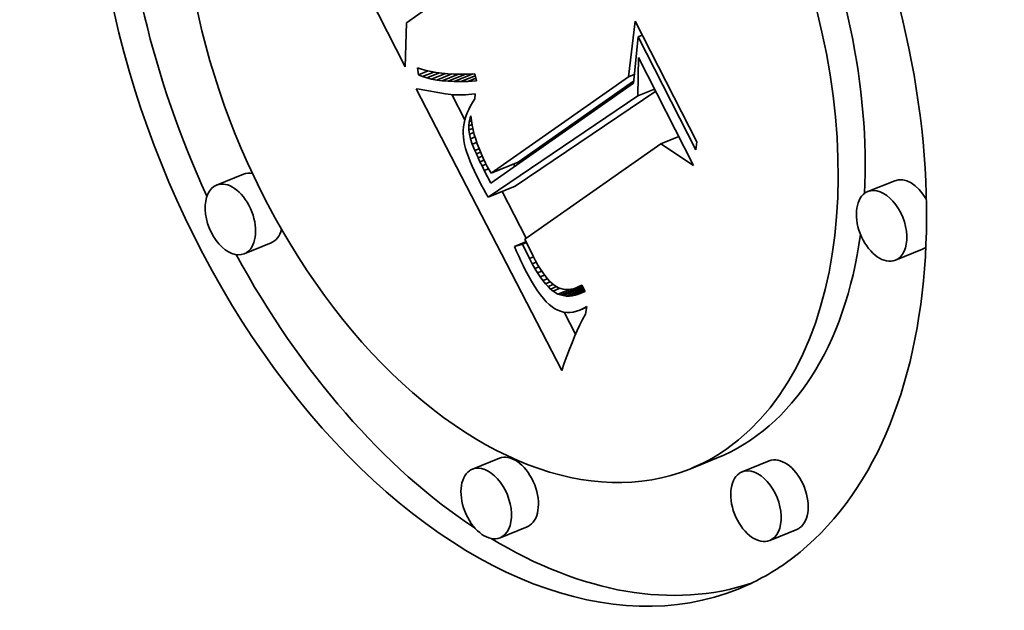
# Model space of a CAD drawing. Extents: x 0 to 10.8, y 0 to 8.3.
# Drawn here: x 8.5 to 8.8, y 5.5 to 5.7 of the extents above; entities that cross this region are included whole.
import ezdxf

# ---------------------------------------------------------------- set-up
doc = ezdxf.new("R2010")
doc.units = 0
doc.header["$MEASUREMENT"] = 0
doc.layers.get('0').update_dxf_attribs({"lineweight": 13})

msp = doc.modelspace()

# ---------------------------------------------------------------- linework, layer by layer
at = {"color": 7, "lineweight": 35, "ltscale": 0.002231}
msp.add_line((8.61717, 5.67835), (8.57663, 5.75787), dxfattribs=at)
at = {"color": 7, "lineweight": 35, "ltscale": 0.000571989}
msp.add_line((8.63635, 5.70585), (8.61762, 5.69271), dxfattribs=at)
at = {"color": 7, "lineweight": 35, "ltscale": 0.000359141}
msp.add_line((8.61762, 5.69271), (8.61717, 5.67835), dxfattribs=at)
at = {"color": 7, "lineweight": 35, "ltscale": 0.000453975}
msp.add_line((8.68972, 5.67516), (8.69186, 5.69319), dxfattribs=at)
at = {"color": 7, "lineweight": 35, "ltscale": 0.001098}
msp.add_line((8.69186, 5.69319), (8.71182, 5.65405), dxfattribs=at)
at = {"color": 7, "lineweight": 35, "ltscale": 0.000377721}
msp.add_line((8.69281, 5.68814), (8.69125, 5.67311), dxfattribs=at)
at = {"color": 7, "lineweight": 35, "ltscale": 3.63809e-05}
msp.add_line((8.69281, 5.68814), (8.69416, 5.68868), dxfattribs=at)
at = {"color": 7, "lineweight": 35, "ltscale": 0.00103}
msp.add_line((8.71152, 5.65145), (8.69281, 5.68814), dxfattribs=at)
at = {"color": 7, "lineweight": 35, "ltscale": 0.000310862}
msp.add_line((8.69272, 5.66894), (8.69295, 5.68137), dxfattribs=at)
at = {"color": 7, "lineweight": 35, "ltscale": 0.000982385}
msp.add_line((8.69295, 5.68137), (8.71079, 5.64636), dxfattribs=at)
at = {"color": 7, "lineweight": 35, "ltscale": 5.94178e-05}
msp.add_line((8.62145, 5.67574), (8.6211, 5.67809), dxfattribs=at)
at = {"color": 7, "lineweight": 35, "ltscale": 3.63841e-05}
msp.add_line((8.6211, 5.67809), (8.62247, 5.67761), dxfattribs=at)
at = {"color": 7, "lineweight": 35, "ltscale": 8.66254e-05}
msp.add_line((8.62145, 5.67574), (8.62467, 5.67704), dxfattribs=at)
at = {"color": 7, "lineweight": 35, "ltscale": 3.85055e-05}
msp.add_line((8.62247, 5.67761), (8.62396, 5.6772), dxfattribs=at)
at = {"color": 7, "lineweight": 35, "ltscale": 9.81398e-05}
msp.add_line((8.62277, 5.67522), (8.62641, 5.67669), dxfattribs=at)
at = {"color": 7, "lineweight": 35, "ltscale": 4.07543e-05}
msp.add_line((8.62396, 5.6772), (8.62555, 5.67684), dxfattribs=at)
at = {"color": 7, "lineweight": 35, "ltscale": 0.000109566}
msp.add_line((8.6242, 5.67478), (8.62827, 5.67642), dxfattribs=at)
at = {"color": 7, "lineweight": 35, "ltscale": 4.31417e-05}
msp.add_line((8.62555, 5.67684), (8.62725, 5.67655), dxfattribs=at)
at = {"color": 7, "lineweight": 35, "ltscale": 0.000120853}
msp.add_line((8.62575, 5.6744), (8.63023, 5.67621), dxfattribs=at)
at = {"color": 7, "lineweight": 35, "ltscale": 4.55713e-05}
msp.add_line((8.62725, 5.67655), (8.62906, 5.67631), dxfattribs=at)
at = {"color": 7, "lineweight": 35, "ltscale": 0.00013195}
msp.add_line((8.62741, 5.6741), (8.63231, 5.67607), dxfattribs=at)
at = {"color": 7, "lineweight": 35, "ltscale": 4.81114e-05}
msp.add_line((8.62906, 5.67631), (8.63097, 5.67614), dxfattribs=at)
at = {"color": 7, "lineweight": 35, "ltscale": 5.07002e-05}
msp.add_line((8.63097, 5.67614), (8.633, 5.67603), dxfattribs=at)
at = {"color": 7, "lineweight": 35, "ltscale": 5.33458e-05}
msp.add_line((8.633, 5.67603), (8.63513, 5.67599), dxfattribs=at)
at = {"color": 7, "lineweight": 35, "ltscale": 0.0001638}
msp.add_line((8.6331, 5.67361), (8.63917, 5.67606), dxfattribs=at)
at = {"color": 7, "lineweight": 35, "ltscale": 5.87872e-05}
msp.add_line((8.63737, 5.676), (8.63972, 5.67607), dxfattribs=at)
at = {"color": 7, "lineweight": 35, "ltscale": 5.88557e-05}
msp.add_line((8.63972, 5.67607), (8.64034, 5.6738), dxfattribs=at)
at = {"color": 7, "lineweight": 35, "ltscale": 3.53476e-05}
msp.add_line((8.62277, 5.67522), (8.62145, 5.67574), dxfattribs=at)
at = {"color": 7, "lineweight": 35, "ltscale": 3.75e-05}
msp.add_line((8.6242, 5.67478), (8.62277, 5.67522), dxfattribs=at)
at = {"color": 7, "lineweight": 35, "ltscale": 3.98172e-05}
msp.add_line((8.62575, 5.6744), (8.6242, 5.67478), dxfattribs=at)
at = {"color": 7, "lineweight": 35, "ltscale": 4.22676e-05}
msp.add_line((8.62741, 5.6741), (8.62575, 5.6744), dxfattribs=at)
at = {"color": 7, "lineweight": 35, "ltscale": 4.48559e-05}
msp.add_line((8.62919, 5.67386), (8.62741, 5.6741), dxfattribs=at)
at = {"color": 7, "lineweight": 35, "ltscale": 0.000142951}
msp.add_line((8.62919, 5.67386), (8.63449, 5.676), dxfattribs=at)
at = {"color": 7, "lineweight": 35, "ltscale": 4.75405e-05}
msp.add_line((8.63109, 5.6737), (8.62919, 5.67386), dxfattribs=at)
at = {"color": 7, "lineweight": 35, "ltscale": 0.000153529}
msp.add_line((8.63109, 5.6737), (8.63678, 5.676), dxfattribs=at)
at = {"color": 7, "lineweight": 35, "ltscale": 5.03141e-05}
msp.add_line((8.6331, 5.67361), (8.63109, 5.6737), dxfattribs=at)
at = {"color": 7, "lineweight": 35, "ltscale": 5.31728e-05}
msp.add_line((8.63522, 5.67358), (8.6331, 5.67361), dxfattribs=at)
at = {"color": 7, "lineweight": 35, "ltscale": 5.60529e-05}
msp.add_line((8.63513, 5.67599), (8.63737, 5.676), dxfattribs=at)
at = {"color": 7, "lineweight": 35, "ltscale": 0.000125772}
msp.add_line((8.63522, 5.67358), (8.63989, 5.67547), dxfattribs=at)
at = {"color": 7, "lineweight": 35, "ltscale": 5.60656e-05}
msp.add_line((8.63747, 5.67363), (8.63522, 5.67358), dxfattribs=at)
at = {"color": 7, "lineweight": 35, "ltscale": 7.09646e-05}
msp.add_line((8.63747, 5.67363), (8.6401, 5.67469), dxfattribs=at)
at = {"color": 7, "lineweight": 35, "ltscale": 7.1984e-05}
msp.add_line((8.64034, 5.6738), (8.63747, 5.67363), dxfattribs=at)
at = {"color": 7, "lineweight": 35, "ltscale": 0.001412}
msp.add_line((8.69125, 5.67311), (8.645, 5.64067), dxfattribs=at)
at = {"color": 7, "lineweight": 35, "ltscale": 0.001363}
msp.add_line((8.64505, 5.64393), (8.68972, 5.67516), dxfattribs=at)
at = {"color": 7, "lineweight": 35, "ltscale": 0.001144}
msp.add_line((8.65381, 5.64746), (8.69131, 5.67368), dxfattribs=at)
at = {"color": 7, "lineweight": 35, "ltscale": 4.89164e-05}
msp.add_line((8.68972, 5.67516), (8.69154, 5.67589), dxfattribs=at)
at = {"color": 7, "lineweight": 35, "ltscale": 0.002573}
msp.add_line((8.668, 5.57984), (8.62076, 5.6713), dxfattribs=at)
at = {"color": 7, "lineweight": 35, "ltscale": 2.33768e-05}
msp.add_line((8.62076, 5.6713), (8.62169, 5.67117), dxfattribs=at)
at = {"color": 7, "lineweight": 35, "ltscale": 0.000217126}
msp.add_line((8.62169, 5.67117), (8.63024, 5.66963), dxfattribs=at)
at = {"color": 7, "lineweight": 35, "ltscale": 0.001376}
msp.add_line((8.65289, 5.63965), (8.69851, 5.67047), dxfattribs=at)
at = {"color": 7, "lineweight": 35, "ltscale": 0.000146869}
msp.add_line((8.69272, 5.66894), (8.69816, 5.67114), dxfattribs=at)
at = {"color": 7, "lineweight": 35, "ltscale": 2.15799e-05}
msp.add_line((8.63024, 5.66963), (8.63109, 5.6695), dxfattribs=at)
at = {"color": 7, "lineweight": 35, "ltscale": 2.20882e-05}
msp.add_line((8.63109, 5.6695), (8.63197, 5.66941), dxfattribs=at)
at = {"color": 7, "lineweight": 35, "ltscale": 2.26354e-05}
msp.add_line((8.63197, 5.66941), (8.63287, 5.66934), dxfattribs=at)
at = {"color": 7, "lineweight": 35, "ltscale": 0.000229393}
msp.add_line((8.63656, 5.66123), (8.63235, 5.66938), dxfattribs=at)
at = {"color": 7, "lineweight": 35, "ltscale": 2.31913e-05}
msp.add_line((8.63287, 5.66934), (8.6338, 5.6693), dxfattribs=at)
at = {"color": 7, "lineweight": 35, "ltscale": 2.37995e-05}
msp.add_line((8.6338, 5.6693), (8.63475, 5.66928), dxfattribs=at)
at = {"color": 7, "lineweight": 35, "ltscale": 2.4413e-05}
msp.add_line((8.63475, 5.66928), (8.63573, 5.6693), dxfattribs=at)
at = {"color": 7, "lineweight": 35, "ltscale": 2.5045e-05}
msp.add_line((8.63573, 5.6693), (8.63673, 5.66934), dxfattribs=at)
at = {"color": 7, "lineweight": 35, "ltscale": 2.56942e-05}
msp.add_line((8.63673, 5.66934), (8.63775, 5.66941), dxfattribs=at)
at = {"color": 7, "lineweight": 35, "ltscale": 2.63484e-05}
msp.add_line((8.63775, 5.66941), (8.6388, 5.66951), dxfattribs=at)
at = {"color": 7, "lineweight": 35, "ltscale": 3.31053e-05}
msp.add_line((8.63905, 5.66686), (8.63839, 5.66572), dxfattribs=at)
at = {"color": 7, "lineweight": 35, "ltscale": 2.70559e-05}
msp.add_line((8.6388, 5.66951), (8.63988, 5.66963), dxfattribs=at)
at = {"color": 7, "lineweight": 35, "ltscale": 3.42689e-05}
msp.add_line((8.6398, 5.66801), (8.63905, 5.66686), dxfattribs=at)
at = {"color": 7, "lineweight": 35, "ltscale": 4.044e-05}
msp.add_line((8.63988, 5.66963), (8.6398, 5.66801), dxfattribs=at)
at = {"color": 7, "lineweight": 35, "ltscale": 0.001466}
msp.add_line((8.64413, 5.63611), (8.69272, 5.66894), dxfattribs=at)
at = {"color": 7, "lineweight": 35, "ltscale": 3.00474e-05}
msp.add_line((8.6373, 5.66345), (8.63689, 5.66232), dxfattribs=at)
at = {"color": 7, "lineweight": 35, "ltscale": 3.09767e-05}
msp.add_line((8.63781, 5.66458), (8.6373, 5.66345), dxfattribs=at)
at = {"color": 7, "lineweight": 35, "ltscale": 3.19765e-05}
msp.add_line((8.63839, 5.66572), (8.63781, 5.66458), dxfattribs=at)
at = {"color": 7, "lineweight": 35, "ltscale": 2.80858e-05}
msp.add_line((8.63629, 5.66008), (8.63611, 5.65897), dxfattribs=at)
at = {"color": 7, "lineweight": 35, "ltscale": 2.85841e-05}
msp.add_line((8.63655, 5.6612), (8.63629, 5.66008), dxfattribs=at)
at = {"color": 7, "lineweight": 35, "ltscale": 2.92836e-05}
msp.add_line((8.63689, 5.66232), (8.63655, 5.6612), dxfattribs=at)
at = {"color": 7, "lineweight": 35, "ltscale": 3.32213e-05}
msp.add_line((8.63779, 5.65926), (8.63793, 5.66058), dxfattribs=at)
at = {"color": 7, "lineweight": 35, "ltscale": 3.301e-05}
msp.add_line((8.63793, 5.66058), (8.63824, 5.66187), dxfattribs=at)
at = {"color": 7, "lineweight": 35, "ltscale": 1.97757e-05}
msp.add_line((8.63793, 5.66058), (8.63866, 5.66088), dxfattribs=at)
at = {"color": 7, "lineweight": 35, "ltscale": 1.66217e-05}
msp.add_line((8.63824, 5.66187), (8.63845, 5.6625), dxfattribs=at)
at = {"color": 7, "lineweight": 35, "ltscale": 7.58461e-06}
msp.add_line((8.63824, 5.66187), (8.63852, 5.66198), dxfattribs=at)
at = {"color": 7, "lineweight": 35, "ltscale": 3.76798e-05}
msp.add_line((8.63845, 5.6625), (8.63864, 5.661), dxfattribs=at)
at = {"color": 7, "lineweight": 35, "ltscale": 3.81472e-05}
msp.add_line((8.63864, 5.661), (8.6389, 5.6595), dxfattribs=at)
at = {"color": 7, "lineweight": 35, "ltscale": 2.74217e-05}
msp.add_line((8.63602, 5.65787), (8.63601, 5.65677), dxfattribs=at)
at = {"color": 7, "lineweight": 35, "ltscale": 2.76558e-05}
msp.add_line((8.63611, 5.65897), (8.63602, 5.65787), dxfattribs=at)
at = {"color": 7, "lineweight": 35, "ltscale": 2.89613e-05}
msp.add_line((8.63779, 5.65926), (8.63886, 5.65969), dxfattribs=at)
at = {"color": 7, "lineweight": 35, "ltscale": 3.39678e-05}
msp.add_line((8.63781, 5.6579), (8.63779, 5.65926), dxfattribs=at)
at = {"color": 7, "lineweight": 35, "ltscale": 3.52575e-05}
msp.add_line((8.63781, 5.6579), (8.63912, 5.65843), dxfattribs=at)
at = {"color": 7, "lineweight": 35, "ltscale": 3.52582e-05}
msp.add_line((8.63801, 5.6565), (8.63781, 5.6579), dxfattribs=at)
at = {"color": 7, "lineweight": 35, "ltscale": 3.874e-05}
msp.add_line((8.63801, 5.6565), (8.63944, 5.65708), dxfattribs=at)
at = {"color": 7, "lineweight": 35, "ltscale": 3.86497e-05}
msp.add_line((8.6389, 5.6595), (8.63922, 5.65798), dxfattribs=at)
at = {"color": 7, "lineweight": 35, "ltscale": 3.9242e-05}
msp.add_line((8.63922, 5.65798), (8.6396, 5.65646), dxfattribs=at)
at = {"color": 7, "lineweight": 35, "ltscale": 2.81275e-05}
msp.add_line((8.63601, 5.65677), (8.63607, 5.65565), dxfattribs=at)
at = {"color": 7, "lineweight": 35, "ltscale": 2.98068e-05}
msp.add_line((8.63607, 5.65565), (8.63623, 5.65447), dxfattribs=at)
at = {"color": 7, "lineweight": 35, "ltscale": 3.15852e-05}
msp.add_line((8.63623, 5.65447), (8.63646, 5.65323), dxfattribs=at)
at = {"color": 7, "lineweight": 35, "ltscale": 3.78024e-05}
msp.add_line((8.63837, 5.65504), (8.63801, 5.6565), dxfattribs=at)
at = {"color": 7, "lineweight": 35, "ltscale": 3.96953e-05}
msp.add_line((8.63837, 5.65504), (8.63984, 5.65563), dxfattribs=at)
at = {"color": 7, "lineweight": 35, "ltscale": 4.59656e-05}
msp.add_line((8.63896, 5.6533), (8.63837, 5.65504), dxfattribs=at)
at = {"color": 7, "lineweight": 35, "ltscale": 3.88381e-05}
msp.add_line((8.63896, 5.6533), (8.6404, 5.65388), dxfattribs=at)
at = {"color": 7, "lineweight": 35, "ltscale": 3.98576e-05}
msp.add_line((8.6396, 5.65646), (8.64005, 5.65493), dxfattribs=at)
at = {"color": 7, "lineweight": 35, "ltscale": 4.05701e-05}
msp.add_line((8.64005, 5.65493), (8.64056, 5.65339), dxfattribs=at)
at = {"color": 7, "lineweight": 35, "ltscale": 0.000157651}
msp.add_line((8.70013, 5.65344), (8.70598, 5.6558), dxfattribs=at)
at = {"color": 7, "lineweight": 35, "ltscale": 6.55085e-05}
msp.add_line((8.71182, 5.65405), (8.71152, 5.65145), dxfattribs=at)
at = {"color": 7, "lineweight": 35, "ltscale": 3.34837e-05}
msp.add_line((8.63646, 5.65323), (8.63678, 5.65193), dxfattribs=at)
at = {"color": 7, "lineweight": 35, "ltscale": 3.54435e-05}
msp.add_line((8.63678, 5.65193), (8.63718, 5.65057), dxfattribs=at)
at = {"color": 7, "lineweight": 35, "ltscale": 3.75021e-05}
msp.add_line((8.63718, 5.65057), (8.63767, 5.64915), dxfattribs=at)
at = {"color": 7, "lineweight": 35, "ltscale": 5.51885e-05}
msp.add_line((8.63978, 5.65125), (8.63896, 5.6533), dxfattribs=at)
at = {"color": 7, "lineweight": 35, "ltscale": 3.7131e-05}
msp.add_line((8.63978, 5.65125), (8.64116, 5.6518), dxfattribs=at)
at = {"color": 7, "lineweight": 35, "ltscale": 3.11184e-05}
msp.add_line((8.64028, 5.65011), (8.63978, 5.65125), dxfattribs=at)
at = {"color": 7, "lineweight": 35, "ltscale": 3.65316e-05}
msp.add_line((8.64028, 5.65011), (8.64163, 5.65065), dxfattribs=at)
at = {"color": 7, "lineweight": 35, "ltscale": 4.12952e-05}
msp.add_line((8.64056, 5.65339), (8.64114, 5.65184), dxfattribs=at)
at = {"color": 7, "lineweight": 35, "ltscale": 4.20755e-05}
msp.add_line((8.64114, 5.65184), (8.64178, 5.65029), dxfattribs=at)
at = {"color": 7, "lineweight": 35, "ltscale": 0.001349}
msp.add_line((8.70013, 5.65344), (8.65597, 5.62247), dxfattribs=at)
at = {"color": 7, "lineweight": 35, "ltscale": 0.000319964}
msp.add_line((8.71079, 5.64636), (8.70013, 5.65344), dxfattribs=at)
at = {"color": 7, "lineweight": 35, "ltscale": 3.95853e-05}
msp.add_line((8.63767, 5.64915), (8.63824, 5.64767), dxfattribs=at)
at = {"color": 7, "lineweight": 35, "ltscale": 4.17494e-05}
msp.add_line((8.63824, 5.64767), (8.63889, 5.64613), dxfattribs=at)
at = {"color": 7, "lineweight": 35, "ltscale": 3.34178e-05}
msp.add_line((8.64083, 5.64889), (8.64028, 5.65011), dxfattribs=at)
at = {"color": 7, "lineweight": 35, "ltscale": 3.60857e-05}
msp.add_line((8.64083, 5.64889), (8.64217, 5.64943), dxfattribs=at)
at = {"color": 7, "lineweight": 35, "ltscale": 3.57883e-05}
msp.add_line((8.64145, 5.6476), (8.64083, 5.64889), dxfattribs=at)
at = {"color": 7, "lineweight": 35, "ltscale": 3.5961e-05}
msp.add_line((8.64145, 5.6476), (8.64278, 5.64813), dxfattribs=at)
at = {"color": 7, "lineweight": 35, "ltscale": 3.81623e-05}
msp.add_line((8.64212, 5.64622), (8.64145, 5.6476), dxfattribs=at)
at = {"color": 7, "lineweight": 35, "ltscale": 4.29661e-05}
msp.add_line((8.64178, 5.65029), (8.64249, 5.64872), dxfattribs=at)
at = {"color": 7, "lineweight": 35, "ltscale": 4.38049e-05}
msp.add_line((8.64249, 5.64872), (8.64326, 5.64715), dxfattribs=at)
at = {"color": 7, "lineweight": 35, "ltscale": 0.000236191}
for p, q in [((8.64505, 5.64393), (8.65381, 5.64746)), ((8.56465, 5.64354), (8.55589, 5.64001)), ((8.77615, 5.64145), (8.76739, 5.63792)), ((8.64413, 5.63611), (8.65289, 5.63965)), ((8.57363, 5.62129), (8.56487, 5.61775)), ((8.78513, 5.6192), (8.77637, 5.61566)), ((8.64774, 5.55139), (8.63898, 5.54786)), ((8.71831, 5.55143), (8.70955, 5.5479)), ((8.73535, 5.55052), (8.72658, 5.54699)), ((8.65672, 5.52913), (8.64796, 5.5256)), ((8.74433, 5.52827), (8.73556, 5.52473))]:
    msp.add_line(p, q, dxfattribs=at)
at = {"color": 7, "lineweight": 35, "ltscale": 4.39341e-05}
msp.add_line((8.63889, 5.64613), (8.63962, 5.64454), dxfattribs=at)
at = {"color": 7, "lineweight": 35, "ltscale": 4.61483e-05}
msp.add_line((8.63962, 5.64454), (8.64044, 5.64288), dxfattribs=at)
at = {"color": 7, "lineweight": 35, "ltscale": 3.6291e-05}
msp.add_line((8.64212, 5.64622), (8.64346, 5.64677), dxfattribs=at)
at = {"color": 7, "lineweight": 35, "ltscale": 4.05176e-05}
msp.add_line((8.64285, 5.64478), (8.64212, 5.64622), dxfattribs=at)
at = {"color": 7, "lineweight": 35, "ltscale": 3.75108e-05}
msp.add_line((8.64285, 5.64478), (8.64424, 5.64534), dxfattribs=at)
at = {"color": 7, "lineweight": 35, "ltscale": 0.000115909}
msp.add_line((8.645, 5.64067), (8.64285, 5.64478), dxfattribs=at)
at = {"color": 7, "lineweight": 35, "ltscale": 3.00009e-05}
msp.add_line((8.64326, 5.64715), (8.64382, 5.64609), dxfattribs=at)
at = {"color": 7, "lineweight": 35, "ltscale": 3.06929e-05}
msp.add_line((8.64382, 5.64609), (8.64442, 5.64501), dxfattribs=at)
at = {"color": 7, "lineweight": 35, "ltscale": 3.13986e-05}
msp.add_line((8.64442, 5.64501), (8.64505, 5.64393), dxfattribs=at)
at = {"color": 7, "lineweight": 35, "ltscale": 2.15573e-05}
msp.add_line((8.65276, 5.64611), (8.65236, 5.64688), dxfattribs=at)
at = {"color": 7, "lineweight": 35, "ltscale": 3.86659e-05}
msp.add_line((8.64044, 5.64288), (8.64115, 5.64151), dxfattribs=at)
at = {"color": 7, "lineweight": 35, "ltscale": 3.86103e-05}
msp.add_line((8.64115, 5.64151), (8.64187, 5.64014), dxfattribs=at)
at = {"color": 7, "lineweight": 35, "ltscale": 3.85617e-05}
msp.add_line((8.64187, 5.64014), (8.64261, 5.63879), dxfattribs=at)
at = {"color": 7, "lineweight": 35, "ltscale": 3.85136e-05}
msp.add_line((8.64261, 5.63879), (8.64336, 5.63744), dxfattribs=at)
at = {"color": 7, "lineweight": 35, "ltscale": 0.000425791}
msp.add_line((8.65641, 5.62278), (8.6486, 5.63791), dxfattribs=at)
at = {"color": 7, "lineweight": 35, "ltscale": 3.84724e-05}
msp.add_line((8.64336, 5.63744), (8.64413, 5.63611), dxfattribs=at)
at = {"color": 7, "lineweight": 35, "ltscale": 0.000152808}
msp.add_line((8.65597, 5.62247), (8.6587, 5.617), dxfattribs=at)
at = {"color": 7, "lineweight": 35, "ltscale": 0.000100846}
msp.add_line((8.65264, 5.62013), (8.65638, 5.62164), dxfattribs=at)
at = {"color": 7, "lineweight": 35, "ltscale": 6.73111e-05}
msp.add_line((8.65524, 5.62082), (8.65264, 5.62013), dxfattribs=at)
at = {"color": 7, "lineweight": 35, "ltscale": 4.39129e-05}
msp.add_line((8.65264, 5.62013), (8.65333, 5.61852), dxfattribs=at)
at = {"color": 7, "lineweight": 35, "ltscale": 4.29492e-05}
msp.add_line((8.65333, 5.61852), (8.65403, 5.61695), dxfattribs=at)
at = {"color": 7, "lineweight": 35, "ltscale": 3.47533e-05}
msp.add_line((8.65524, 5.62082), (8.65653, 5.62134), dxfattribs=at)
at = {"color": 7, "lineweight": 35, "ltscale": 0.000129165}
msp.add_line((8.65754, 5.61619), (8.65524, 5.62082), dxfattribs=at)
at = {"color": 7, "lineweight": 35, "ltscale": 4.19675e-05}
msp.add_line((8.65403, 5.61695), (8.65474, 5.61543), dxfattribs=at)
at = {"color": 7, "lineweight": 35, "ltscale": 4.09912e-05}
msp.add_line((8.65474, 5.61543), (8.65545, 5.61395), dxfattribs=at)
at = {"color": 7, "lineweight": 35, "ltscale": 3.51215e-05}
msp.add_line((8.65754, 5.61619), (8.65885, 5.61671), dxfattribs=at)
at = {"color": 7, "lineweight": 35, "ltscale": 4.7528e-05}
msp.add_line((8.65843, 5.61451), (8.65754, 5.61619), dxfattribs=at)
at = {"color": 7, "lineweight": 35, "ltscale": 4.29146e-05}
msp.add_line((8.6587, 5.617), (8.6595, 5.61548), dxfattribs=at)
at = {"color": 7, "lineweight": 35, "ltscale": 4.02598e-05}
msp.add_line((8.6595, 5.61548), (8.66028, 5.61408), dxfattribs=at)
at = {"color": 7, "lineweight": 35, "ltscale": 4.00246e-05}
msp.add_line((8.65545, 5.61395), (8.65616, 5.61252), dxfattribs=at)
at = {"color": 7, "lineweight": 35, "ltscale": 5.3806e-05}
msp.add_line((8.65616, 5.61252), (8.65716, 5.61061), dxfattribs=at)
at = {"color": 7, "lineweight": 35, "ltscale": 3.54722e-05}
msp.add_line((8.65843, 5.61451), (8.65974, 5.61504), dxfattribs=at)
at = {"color": 7, "lineweight": 35, "ltscale": 4.46461e-05}
msp.add_line((8.6593, 5.61295), (8.65843, 5.61451), dxfattribs=at)
at = {"color": 7, "lineweight": 35, "ltscale": 3.59788e-05}
msp.add_line((8.6593, 5.61295), (8.66064, 5.61349), dxfattribs=at)
at = {"color": 7, "lineweight": 35, "ltscale": 4.17442e-05}
msp.add_line((8.66017, 5.61152), (8.6593, 5.61295), dxfattribs=at)
at = {"color": 7, "lineweight": 35, "ltscale": 3.76068e-05}
msp.add_line((8.66028, 5.61408), (8.66106, 5.61279), dxfattribs=at)
at = {"color": 7, "lineweight": 35, "ltscale": 3.49983e-05}
msp.add_line((8.66106, 5.61279), (8.66183, 5.61162), dxfattribs=at)
at = {"color": 7, "lineweight": 35, "ltscale": 5.05775e-05}
msp.add_line((8.65716, 5.61061), (8.65816, 5.60885), dxfattribs=at)
at = {"color": 7, "lineweight": 35, "ltscale": 3.67042e-05}
msp.add_line((8.66017, 5.61152), (8.66153, 5.61207), dxfattribs=at)
at = {"color": 7, "lineweight": 35, "ltscale": 3.89537e-05}
msp.add_line((8.66103, 5.61022), (8.66017, 5.61152), dxfattribs=at)
at = {"color": 7, "lineweight": 35, "ltscale": 3.77315e-05}
msp.add_line((8.66103, 5.61022), (8.66243, 5.61079), dxfattribs=at)
at = {"color": 7, "lineweight": 35, "ltscale": 3.61956e-05}
msp.add_line((8.66188, 5.60905), (8.66103, 5.61022), dxfattribs=at)
at = {"color": 7, "lineweight": 35, "ltscale": 3.24449e-05}
msp.add_line((8.66183, 5.61162), (8.66259, 5.61056), dxfattribs=at)
at = {"color": 7, "lineweight": 35, "ltscale": 3.91236e-05}
msp.add_line((8.66188, 5.60905), (8.66333, 5.60963), dxfattribs=at)
at = {"color": 7, "lineweight": 35, "ltscale": 3.34859e-05}
msp.add_line((8.66271, 5.608), (8.66188, 5.60905), dxfattribs=at)
at = {"color": 7, "lineweight": 35, "ltscale": 2.99884e-05}
msp.add_line((8.66259, 5.61056), (8.66334, 5.60963), dxfattribs=at)
at = {"color": 7, "lineweight": 35, "ltscale": 2.75593e-05}
msp.add_line((8.66334, 5.60963), (8.66407, 5.6088), dxfattribs=at)
at = {"color": 7, "lineweight": 35, "ltscale": 4.73336e-05}
msp.add_line((8.65816, 5.60885), (8.65914, 5.60723), dxfattribs=at)
at = {"color": 7, "lineweight": 35, "ltscale": 4.42393e-05}
msp.add_line((8.65914, 5.60723), (8.66012, 5.60575), dxfattribs=at)
at = {"color": 7, "lineweight": 35, "ltscale": 4.1126e-05}
msp.add_line((8.66012, 5.60575), (8.66108, 5.60442), dxfattribs=at)
at = {"color": 7, "lineweight": 35, "ltscale": 4.17996e-05}
msp.add_line((8.66271, 5.608), (8.66427, 5.60863), dxfattribs=at)
at = {"color": 7, "lineweight": 35, "ltscale": 3.0903e-05}
msp.add_line((8.66354, 5.60709), (8.66271, 5.608), dxfattribs=at)
at = {"color": 7, "lineweight": 35, "ltscale": 4.54079e-05}
msp.add_line((8.66354, 5.60709), (8.66523, 5.60777), dxfattribs=at)
at = {"color": 7, "lineweight": 35, "ltscale": 2.84758e-05}
msp.add_line((8.66436, 5.6063), (8.66354, 5.60709), dxfattribs=at)
at = {"color": 7, "lineweight": 35, "ltscale": 4.84211e-05}
msp.add_line((8.66407, 5.6088), (8.66551, 5.60751), dxfattribs=at)
at = {"color": 7, "lineweight": 35, "ltscale": 5.13087e-05}
msp.add_line((8.66436, 5.6063), (8.66627, 5.60706), dxfattribs=at)
at = {"color": 7, "lineweight": 35, "ltscale": 2.6144e-05}
msp.add_line((8.66517, 5.60563), (8.66436, 5.6063), dxfattribs=at)
at = {"color": 7, "lineweight": 35, "ltscale": 5.98974e-05}
msp.add_line((8.66517, 5.60563), (8.66739, 5.60653), dxfattribs=at)
at = {"color": 7, "lineweight": 35, "ltscale": 4.11943e-05}
msp.add_line((8.66551, 5.60751), (8.66693, 5.60667), dxfattribs=at)
at = {"color": 7, "lineweight": 35, "ltscale": 0.00010021}
msp.add_line((8.66678, 5.60468), (8.6705, 5.60618), dxfattribs=at)
at = {"color": 7, "lineweight": 35, "ltscale": 3.9359e-05}
msp.add_line((8.66693, 5.60667), (8.66844, 5.60621), dxfattribs=at)
at = {"color": 7, "lineweight": 35, "ltscale": 0.000191005}
msp.add_line((8.66763, 5.60436), (8.67471, 5.60722), dxfattribs=at)
at = {"color": 7, "lineweight": 35, "ltscale": 4.04028e-05}
msp.add_line((8.66844, 5.60621), (8.67005, 5.60612), dxfattribs=at)
at = {"color": 7, "lineweight": 35, "ltscale": 0.000173814}
msp.add_line((8.6685, 5.60415), (8.67495, 5.60675), dxfattribs=at)
at = {"color": 7, "lineweight": 35, "ltscale": 0.000154736}
msp.add_line((8.66941, 5.60403), (8.67515, 5.60635), dxfattribs=at)
at = {"color": 7, "lineweight": 35, "ltscale": 2.13165e-05}
msp.add_line((8.67005, 5.60612), (8.6709, 5.60622), dxfattribs=at)
at = {"color": 7, "lineweight": 35, "ltscale": 0.000133733}
msp.add_line((8.67036, 5.60403), (8.67532, 5.60603), dxfattribs=at)
at = {"color": 7, "lineweight": 35, "ltscale": 2.23436e-05}
msp.add_line((8.6709, 5.60622), (8.67177, 5.60641), dxfattribs=at)
at = {"color": 7, "lineweight": 35, "ltscale": 0.000110806}
msp.add_line((8.67133, 5.60412), (8.67544, 5.60578), dxfattribs=at)
at = {"color": 7, "lineweight": 35, "ltscale": 2.35836e-05}
msp.add_line((8.67177, 5.60641), (8.67267, 5.60669), dxfattribs=at)
at = {"color": 7, "lineweight": 35, "ltscale": 2.50024e-05}
msp.add_line((8.67267, 5.60669), (8.6736, 5.60706), dxfattribs=at)
at = {"color": 7, "lineweight": 35, "ltscale": 2.6565e-05}
msp.add_line((8.6736, 5.60706), (8.67455, 5.60753), dxfattribs=at)
at = {"color": 7, "lineweight": 35, "ltscale": 2.66644e-05}
msp.add_line((8.6736, 5.60706), (8.67459, 5.60746), dxfattribs=at)
at = {"color": 7, "lineweight": 35, "ltscale": 5.58986e-05}
msp.add_line((8.67455, 5.60753), (8.67557, 5.60554), dxfattribs=at)
at = {"color": 7, "lineweight": 35, "ltscale": 3.81318e-05}
msp.add_line((8.66108, 5.60442), (8.66203, 5.60323), dxfattribs=at)
at = {"color": 7, "lineweight": 35, "ltscale": 3.52465e-05}
msp.add_line((8.66203, 5.60323), (8.66298, 5.60219), dxfattribs=at)
at = {"color": 7, "lineweight": 35, "ltscale": 4.68559e-05}
msp.add_line((8.66678, 5.60468), (8.66517, 5.60563), dxfattribs=at)
at = {"color": 7, "lineweight": 35, "ltscale": 2.25396e-05}
msp.add_line((8.66763, 5.60436), (8.66678, 5.60468), dxfattribs=at)
at = {"color": 7, "lineweight": 35, "ltscale": 2.25856e-05}
msp.add_line((8.6685, 5.60415), (8.66763, 5.60436), dxfattribs=at)
at = {"color": 7, "lineweight": 35, "ltscale": 2.29249e-05}
msp.add_line((8.66941, 5.60403), (8.6685, 5.60415), dxfattribs=at)
at = {"color": 7, "lineweight": 35, "ltscale": 2.3582e-05}
msp.add_line((8.67036, 5.60403), (8.66941, 5.60403), dxfattribs=at)
at = {"color": 7, "lineweight": 35, "ltscale": 2.45265e-05}
msp.add_line((8.67133, 5.60412), (8.67036, 5.60403), dxfattribs=at)
at = {"color": 7, "lineweight": 35, "ltscale": 2.57176e-05}
msp.add_line((8.67234, 5.60432), (8.67133, 5.60412), dxfattribs=at)
at = {"color": 7, "lineweight": 35, "ltscale": 8.59726e-05}
msp.add_line((8.67234, 5.60432), (8.67553, 5.60561), dxfattribs=at)
at = {"color": 7, "lineweight": 35, "ltscale": 2.71244e-05}
msp.add_line((8.67339, 5.60462), (8.67234, 5.60432), dxfattribs=at)
at = {"color": 7, "lineweight": 35, "ltscale": 4.2463e-05}
msp.add_line((8.67339, 5.60462), (8.67496, 5.60526), dxfattribs=at)
at = {"color": 7, "lineweight": 35, "ltscale": 2.87267e-05}
msp.add_line((8.67446, 5.60503), (8.67339, 5.60462), dxfattribs=at)
at = {"color": 7, "lineweight": 35, "ltscale": 3.04781e-05}
msp.add_line((8.67557, 5.60554), (8.67446, 5.60503), dxfattribs=at)
at = {"color": 7, "lineweight": 35, "ltscale": 3.25317e-05}
msp.add_line((8.66298, 5.60219), (8.66392, 5.60128), dxfattribs=at)
at = {"color": 7, "lineweight": 35, "ltscale": 2.99625e-05}
msp.add_line((8.66392, 5.60128), (8.66484, 5.60052), dxfattribs=at)
at = {"color": 7, "lineweight": 35, "ltscale": 2.76262e-05}
msp.add_line((8.66484, 5.60052), (8.66576, 5.5999), dxfattribs=at)
at = {"color": 7, "lineweight": 35, "ltscale": 2.60764e-05}
msp.add_line((8.66576, 5.5999), (8.66668, 5.59942), dxfattribs=at)
at = {"color": 7, "lineweight": 35, "ltscale": 2.53745e-05}
msp.add_line((8.66668, 5.59942), (8.66763, 5.59906), dxfattribs=at)
at = {"color": 7, "lineweight": 35, "ltscale": 2.8961e-05}
msp.add_line((8.67274, 5.5991), (8.67383, 5.59948), dxfattribs=at)
at = {"color": 7, "lineweight": 35, "ltscale": 5.99771e-05}
msp.add_line((8.67383, 5.59948), (8.67606, 5.60037), dxfattribs=at)
at = {"color": 7, "lineweight": 35, "ltscale": 3.06766e-05}
msp.add_line((8.67383, 5.59948), (8.67495, 5.59998), dxfattribs=at)
at = {"color": 7, "lineweight": 35, "ltscale": 3.25863e-05}
msp.add_line((8.67495, 5.59998), (8.6761, 5.6006), dxfattribs=at)
at = {"color": 7, "lineweight": 35, "ltscale": 3.00303e-05}
msp.add_line((8.67495, 5.59998), (8.67607, 5.60043), dxfattribs=at)
at = {"color": 7, "lineweight": 35, "ltscale": 6.31476e-05}
msp.add_line((8.6761, 5.6006), (8.67567, 5.59811), dxfattribs=at)
at = {"color": 7, "lineweight": 35, "ltscale": 2.50255e-05}
msp.add_line((8.66763, 5.59906), (8.6686, 5.59882), dxfattribs=at)
at = {"color": 7, "lineweight": 35, "ltscale": 2.50974e-05}
msp.add_line((8.6686, 5.59882), (8.6696, 5.5987), dxfattribs=at)
at = {"color": 7, "lineweight": 35, "ltscale": 0.000201508}
msp.add_line((8.6725, 5.59163), (8.6688, 5.59879), dxfattribs=at)
at = {"color": 7, "lineweight": 35, "ltscale": 2.55328e-05}
msp.add_line((8.6696, 5.5987), (8.67062, 5.59871), dxfattribs=at)
at = {"color": 7, "lineweight": 35, "ltscale": 2.63636e-05}
msp.add_line((8.67062, 5.59871), (8.67167, 5.59884), dxfattribs=at)
at = {"color": 7, "lineweight": 35, "ltscale": 2.75215e-05}
msp.add_line((8.67167, 5.59884), (8.67274, 5.5991), dxfattribs=at)
at = {"color": 7, "lineweight": 35, "ltscale": 4.90405e-05}
msp.add_line((8.67479, 5.59645), (8.67391, 5.5947), dxfattribs=at)
at = {"color": 7, "lineweight": 35, "ltscale": 4.70749e-05}
msp.add_line((8.67567, 5.59811), (8.67479, 5.59645), dxfattribs=at)
at = {"color": 7, "lineweight": 35, "ltscale": 5.10012e-05}
msp.add_line((8.67391, 5.5947), (8.67304, 5.59285), dxfattribs=at)
at = {"color": 7, "lineweight": 35, "ltscale": 5.50362e-05}
msp.add_line((8.67218, 5.59091), (8.67133, 5.58888), dxfattribs=at)
at = {"color": 7, "lineweight": 35, "ltscale": 5.30067e-05}
msp.add_line((8.67304, 5.59285), (8.67218, 5.59091), dxfattribs=at)
at = {"color": 7, "lineweight": 35, "ltscale": 5.91731e-05}
msp.add_line((8.67048, 5.58676), (8.66965, 5.58455), dxfattribs=at)
at = {"color": 7, "lineweight": 35, "ltscale": 5.71029e-05}
msp.add_line((8.67133, 5.58888), (8.67048, 5.58676), dxfattribs=at)
at = {"color": 7, "lineweight": 35, "ltscale": 6.12401e-05}
msp.add_line((8.66965, 5.58455), (8.66882, 5.58224), dxfattribs=at)
at = {"color": 7, "lineweight": 35, "ltscale": 6.33277e-05}
msp.add_line((8.66882, 5.58224), (8.668, 5.57984), dxfattribs=at)
at = {"color": 7, "lineweight": 35, "ltscale": 0.03937}
for centre, major_axis, start_param, end_param in [((7.9843, 5.22483), (0.69138, -1.7138), 3.141619, 6.283211), ((7.9843, 5.22483), (0.69138, -1.7138), 0.000026, 1.998424), ((8.65118, 5.69256), (0.07408, -0.18362), 0.14223, 3.141706), ((8.65118, 5.69256), (0.07408, -0.18362), 3.141706, 6.283299), ((8.65118, 5.69256), (0.05836, -0.14467), 0.14223, 3.141706), ((8.65118, 5.69256), (0.05836, -0.14467), 3.141706, 6.283299), ((8.65994, 5.6961), (-0.07408, 0.18362), 1.019804, 1.647918), ((8.65994, 5.6961), (-0.05836, 0.14467), 4.063011, 4.802075), ((8.56038, 5.62888), (0.00449, -0.01113), 0.14223, 3.141706), ((8.56914, 5.63241), (-0.00449, 0.01113), 5.897293, 6.283299), ((8.78064, 5.63032), (-0.00449, 0.01113), 4.921682, 6.283299), ((8.56038, 5.62888), (0.00449, -0.01113), 3.141706, 6.283299), ((8.77188, 5.62679), (0.00449, -0.01113), 3.141706, 3.283822), ((8.77188, 5.62679), (0.00449, -0.01113), 0.000113, 3.141706), ((8.77188, 5.62679), (0.00449, -0.01113), 3.283822, 6.283299), ((8.56914, 5.63241), (-0.00449, 0.01113), 3.141706, 3.83878), ((8.65994, 5.6961), (-0.05836, 0.14467), 3.141706, 3.963972), ((8.78064, 5.63032), (-0.00449, 0.01113), 3.141706, 3.283822), ((8.78064, 5.63032), (-0.00449, 0.01113), 3.283822, 3.312796), ((8.65994, 5.6961), (-0.07408, 0.18362), 1.75553, 2.413261), ((8.56038, 5.62888), (0.00449, -0.01113), 0.000113, 0.14223), ((8.65223, 5.54026), (-0.00449, 0.01113), 3.283822, 6.283299), ((8.65118, 5.69256), (0.05836, -0.14467), 0.000113, 0.14223), ((8.73984, 5.5394), (-0.00449, 0.01113), 3.283822, 6.283299), ((8.64347, 5.53673), (0.00449, -0.01113), 0.000113, 3.141706), ((8.73107, 5.53586), (0.00449, -0.01113), 0.000113, 3.141706), ((8.64347, 5.53673), (0.00449, -0.01113), 3.283822, 6.283299), ((8.64347, 5.53673), (0.00449, -0.01113), 3.141706, 3.283822), ((8.73107, 5.53586), (0.00449, -0.01113), 3.283822, 6.283299), ((8.73107, 5.53586), (0.00449, -0.01113), 3.141706, 3.283822), ((8.65223, 5.54026), (-0.00449, 0.01113), 3.141706, 3.283822), ((8.73984, 5.5394), (-0.00449, 0.01113), 3.141706, 3.283822), ((8.65994, 5.6961), (-0.07408, 0.18362), 2.452085, 3.102817), ((8.65118, 5.69256), (0.07408, -0.18362), 0.000113, 0.14223)]:
    msp.add_ellipse(centre, major_axis=major_axis, ratio=0.616564, start_param=start_param, end_param=end_param, dxfattribs=at)
at = {"color": 7, "lineweight": 13, "ltscale": 0.03937}
msp.add_ellipse((7.9843, 5.22483), major_axis=(0.29641, -0.73474), ratio=0.616564, start_param=5.824426, end_param=9.883538, dxfattribs=at)

doc.saveas('drawing.dxf')
